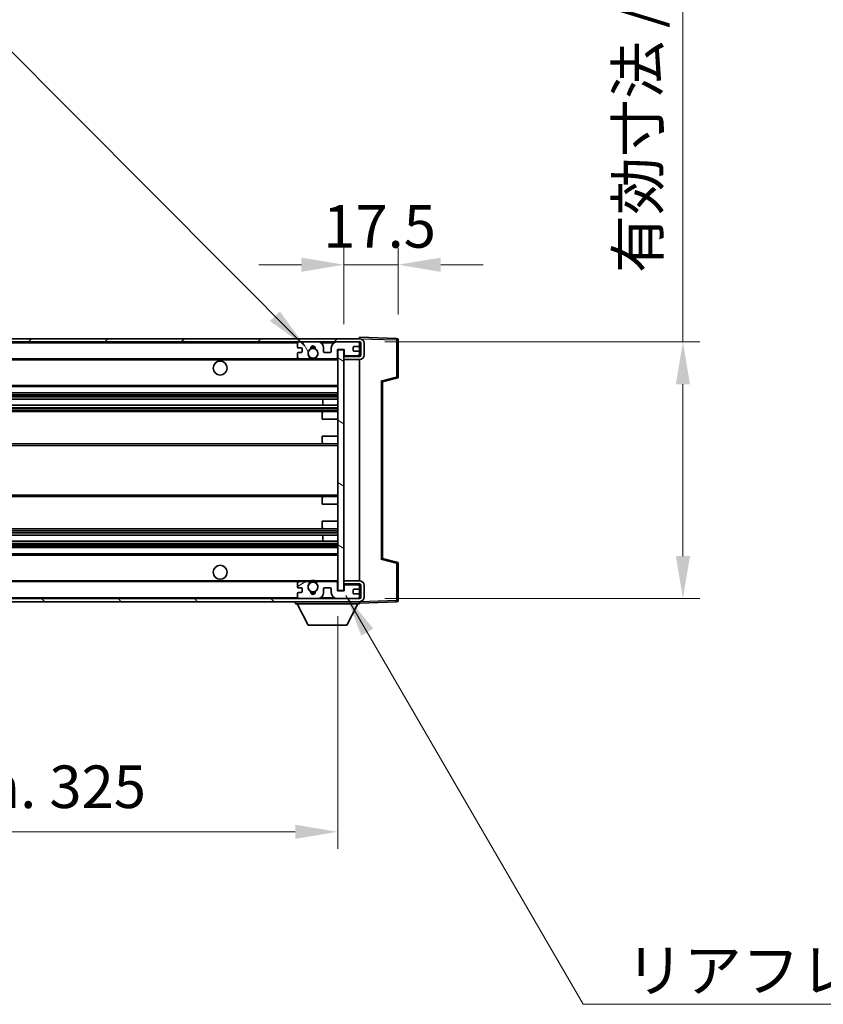
# Model space of a CAD drawing. Units: millimetres. Extents: x 0 to 11605, y 0 to 1546.
# Drawn here: x 2585 to 2844, y 930 to 1248 of the extents above; entities that cross this region are included whole.
import ezdxf

# ---------------------------------------------------------------- set-up
doc = ezdxf.new("R2010")
doc.units = ezdxf.units.MM
doc.header["$LTSCALE"] = 3
doc.layers.get('Defpoints').update_dxf_attribs({"lineweight": 25})
for name, color, linetype, lineweight in [('Dimension (ISO)', 7, 'Continuous', 18), ('Hatch (ISO)', 1, 'Continuous', 18), ('Symbol (ISO)', 7, 'Continuous', 18), ('Visible (ISO)', 7, 'Continuous', 35), ('Visible Narrow (ISO)', 7, 'Continuous', 25)]:
    doc.layers.add(name, color=color, linetype=linetype, lineweight=lineweight)
doc.styles.add('Note Text (TK)', font='txt')
doc.dimstyles.new('Default - Method 1b (TK)', dxfattribs={"dimscale": 3, "dimtxt": 2.5, "dimasz": 2.5, "dimexe": 1, "dimexo": 1.5, "dimgap": 1, "dimtad": 1, "dimtoh": 1, "dimrnd": 1e-08, "dimdsep": 46, "dimtxsty": 'Note Text (TK)', "dimcen": 0.09, "dimdle": 5, "dimclrd": 100, "dimclre": 100, "dimclrt": 7, "dimadec": 1, "dimazin": 1, "dimtfac": 1, "dimtmove": 0, "dimatfit": 3, "dimfxl": 1, "dimtolj": 1, "dimlwd": -1, "dimlwe": -1, "dimarcsym": 0})
doc.dimstyles.new('Default - Method 1b (TK)$7', dxfattribs={"dimscale": 3, "dimtxt": 2.5, "dimasz": 2.5, "dimexe": 1, "dimexo": 1.5, "dimgap": 1, "dimtad": 1, "dimtoh": 1, "dimrnd": 1e-08, "dimdsep": 46, "dimtxsty": 'Note Text (TK)', "dimcen": 0.09, "dimdle": 5, "dimclrd": 100, "dimclre": 100, "dimclrt": 7, "dimadec": 1, "dimazin": 1, "dimtfac": 1, "dimtmove": 0, "dimatfit": 3, "dimfxl": 1, "dimtolj": 1, "dimlwd": -1, "dimlwe": -1, "dimarcsym": 0})

# ---------------------------------------------------------------- blocks, each defined once
blk = doc.blocks.new('*D66')
at = {"layer": 'Defpoints', "color": 0}
for p in [(2706.75, 1168.63), (2706.75, 1144.31), (2689.25, 1141.13)]:
    blk.add_point(p, dxfattribs=at)
at = {"layer": 'Dimension (ISO)', "color": 100}
for p, q in [((2689.25, 1149.38), (2689.25, 1174.13)), ((2706.75, 1152.56), (2706.75, 1174.13)), ((2675.5, 1168.63), (2661.75, 1168.63)), ((2689.25, 1168.63), (2706.75, 1168.63)), ((2720.5, 1168.63), (2734.25, 1168.63))]:
    blk.add_line(p, q, dxfattribs=at)
for points in [[(2675.5, 1170.92), (2675.5, 1166.34), (2689.25, 1168.63)], [(2720.5, 1170.92), (2720.5, 1166.34), (2706.75, 1168.63)]]:
    blk.add_solid(points, dxfattribs=at)
at = {"layer": 'Dimension (ISO)', "color": 7, "insert": (2682.53, 1181.01), "char_height": 13.75, "attachment_point": 4, "style": 'Note Text (TK)'}
blk.add_mtext('\\A1;17.5', dxfattribs=at)
blk = doc.blocks.new('*D68')
at = {"layer": 'Defpoints', "color": 0}
for p in [(2362.25, 1063.23), (2687.25, 1063.33), (2687.25, 985.36)]:
    blk.add_point(p, dxfattribs=at)
at = {"layer": 'Dimension (ISO)', "color": 100}
for p, q in [((2362.25, 1054.98), (2362.25, 979.86)), ((2687.25, 1055.08), (2687.25, 979.86)), ((2376, 985.36), (2673.5, 985.36))]:
    blk.add_line(p, q, dxfattribs=at)
for points in [[(2376, 987.65), (2376, 983.07), (2362.25, 985.36)], [(2673.5, 987.65), (2673.5, 983.07), (2687.25, 985.36)]]:
    blk.add_solid(points, dxfattribs=at)
at = {"layer": 'Dimension (ISO)', "color": 7, "insert": (2420.38, 999.92), "char_height": 13.75, "attachment_point": 4, "style": 'Note Text (TK)'}
blk.add_mtext('\\A1;\\fＭＳ Ｐゴシック|b0|i0;\\H13.7500;有効寸法 / Max dim. 325', dxfattribs=at)
blk = doc.blocks.new('*D70')
at = {"layer": 'Defpoints', "color": 0}
for p in [(2694.25, 1143.73), (2694.25, 1060.73), (2798.75, 1060.73)]:
    blk.add_point(p, dxfattribs=at)
at = {"layer": 'Dimension (ISO)', "color": 100}
for p, q in [((2798.75, 1143.73), (2798.75, 1370.19)), ((2702.5, 1143.73), (2804.25, 1143.73)), ((2798.75, 1074.48), (2798.75, 1129.98)), ((2702.5, 1060.73), (2804.25, 1060.73))]:
    blk.add_line(p, q, dxfattribs=at)
for points in [[(2796.46, 1129.98), (2801.04, 1129.98), (2798.75, 1143.73)], [(2796.46, 1074.48), (2801.04, 1074.48), (2798.75, 1060.73)]]:
    blk.add_solid(points, dxfattribs=at)
at = {"layer": 'Dimension (ISO)', "color": 7, "insert": (2784.19, 1165.94), "char_height": 13.75, "attachment_point": 4, "rotation": 90, "style": 'Note Text (TK)'}
blk.add_mtext('\\A1;\\fＭＳ Ｐゴシック|b0|i0;\\H13.7500;有効寸法 / Max dim. 83', dxfattribs=at)

msp = doc.modelspace()

# ---------------------------------------------------------------- hatches: boundary and pattern name
at = {"layer": 'Hatch (ISO)'}
h = msp.add_hatch(dxfattribs=at)
h.set_pattern_fill('ANSI31', color=256, scale=139.7, style=0)
h.set_pattern_definition([(45, (1103.25, -44), (-12.34785, 12.34785), [])])
edge = h.paths.add_edge_path()
edge.add_line((2694.2509, 1138.9819), (2689.2509, 1138.9819))
edge.add_line((2689.2509, 1138.9819), (2689.2509, 1137.9819))
edge.add_line((2689.2509, 1137.9819), (2694.2509, 1137.9819))
edge.add_ellipse((2694.2509, 1139.4819), major_axis=(0, -1.5), ratio=1, start_angle=0, end_angle=90)
edge.add_line((2695.7509, 1139.4819), (2695.7509, 1143.2319))
edge.add_ellipse((2694.2509, 1143.2319), major_axis=(1.5, 0), ratio=1, start_angle=0, end_angle=90)
edge.add_line((2694.2509, 1144.7319), (2374.7509, 1144.7319))
edge.add_line((2374.7509, 1144.7319), (2374.7509, 1143.7445))
edge.add_line((2374.7509, 1143.7445), (2374.7509, 1143.7319))
edge.add_line((2374.7509, 1143.7319), (2374.8759, 1143.7319))
edge.add_line((2374.8759, 1143.7319), (2386.4509, 1143.7319))
edge.add_line((2386.4509, 1143.7319), (2674.7509, 1143.7319))
edge.add_line((2674.7509, 1143.7319), (2680.6509, 1143.7319))
edge.add_line((2680.6509, 1143.7319), (2687.1509, 1143.7319))
edge.add_line((2687.1509, 1143.7319), (2693.7509, 1143.7319))
edge.add_line((2693.7509, 1143.7319), (2694.2509, 1143.7319))
edge.add_ellipse((2694.2509, 1143.2319), major_axis=(0, 0.5), ratio=1, start_angle=270, end_angle=360, ccw=False)
edge.add_line((2694.7509, 1143.2319), (2694.7509, 1139.4819))
edge.add_ellipse((2694.2509, 1139.4819), major_axis=(0.5, 0), ratio=1, start_angle=270, end_angle=360, ccw=False)
h = msp.add_hatch(dxfattribs=at)
h.set_pattern_fill('ANSI31', color=256, scale=139.7, angle=75.000175, style=0)
h.set_pattern_definition([(120.0002, (1103.25, -44), (-15.12294, -8.7313), [])])
edge = h.paths.add_edge_path()
edge.add_ellipse((2674.7509, 1143.2319), major_axis=(0, 0.5), ratio=1, start_angle=0, end_angle=90)
edge.add_line((2674.2509, 1143.2319), (2674.2509, 1142.0319))
edge.add_ellipse((2674.5509, 1142.0319), major_axis=(-0.3, 0), ratio=1, start_angle=0, end_angle=90)
edge.add_line((2674.5509, 1141.7319), (2675.4509, 1141.7319))
edge.add_ellipse((2675.4509, 1141.4319), major_axis=(0, 0.3), ratio=1, start_angle=270, end_angle=360, ccw=False)
edge.add_line((2675.7509, 1141.4319), (2675.7509, 1140.5319))
edge.add_ellipse((2675.4509, 1140.5319), major_axis=(0.3, 0), ratio=1, start_angle=270, end_angle=360, ccw=False)
edge.add_line((2675.4509, 1140.2319), (2674.5509, 1140.2319))
edge.add_ellipse((2674.5509, 1139.9319), major_axis=(0, 0.3), ratio=1, start_angle=0, end_angle=90)
edge.add_line((2674.2509, 1139.9319), (2674.2509, 1138.7319))
edge.add_ellipse((2674.7509, 1138.7319), major_axis=(-0.5, 0), ratio=1, start_angle=0, end_angle=90)
edge.add_line((2674.7509, 1138.2319), (2677.7752, 1138.2319))
edge.add_ellipse((2677.7752, 1138.6319), major_axis=(0, -0.4), ratio=1, start_angle=0, end_angle=132.45415)
edge.add_ellipse((2679.2509, 1139.9819), major_axis=(-1.1805, -1.08), ratio=1, start_angle=261.020412, end_angle=360, ccw=False)
edge.add_ellipse((2678.2029, 1141.5668), major_axis=(0.1655, -0.2502), ratio=1, start_angle=0, end_angle=60.082872)
edge.add_ellipse((2679.2509, 1141.6319), major_axis=(-0.7486, -0.0465), ratio=1, start_angle=172.885131, end_angle=360, ccw=False)
edge.add_ellipse((2680.2988, 1141.5668), major_axis=(-0.2994, 0.0186), ratio=1, start_angle=0, end_angle=60.082872)
edge.add_ellipse((2679.2509, 1139.9819), major_axis=(0.8825, 1.3346), ratio=1, start_angle=261.020412, end_angle=360, ccw=False)
edge.add_ellipse((2680.7265, 1138.6319), major_axis=(-0.2951, 0.27), ratio=1, start_angle=0, end_angle=132.45415)
edge.add_line((2680.7265, 1138.2319), (2686.7509, 1138.2319))
edge.add_ellipse((2686.7509, 1138.6319), major_axis=(0, -0.4), ratio=1, start_angle=0, end_angle=90)
edge.add_line((2687.1509, 1138.6319), (2687.1509, 1141.2319))
edge.add_line((2687.1509, 1141.2319), (2689.3509, 1141.2319))
edge.add_line((2689.3509, 1141.2319), (2689.3509, 1139.6319))
edge.add_ellipse((2689.7509, 1139.6319), major_axis=(-0.4, 0), ratio=1, start_angle=0, end_angle=90)
edge.add_line((2689.7509, 1139.2319), (2693.7509, 1139.2319))
edge.add_ellipse((2693.7509, 1139.7319), major_axis=(0, -0.5), ratio=1, start_angle=0, end_angle=90)
edge.add_line((2694.2509, 1139.7319), (2694.2509, 1140.4319))
edge.add_ellipse((2693.9509, 1140.4319), major_axis=(0.3, 0), ratio=1, start_angle=0, end_angle=90)
edge.add_line((2693.9509, 1140.7319), (2692.5509, 1140.7319))
edge.add_ellipse((2692.5509, 1141.0319), major_axis=(0, -0.3), ratio=1, start_angle=270, end_angle=360, ccw=False)
edge.add_line((2692.2509, 1141.0319), (2692.2509, 1141.9319))
edge.add_ellipse((2692.5509, 1141.9319), major_axis=(-0.3, 0), ratio=1, start_angle=270, end_angle=360, ccw=False)
edge.add_line((2692.5509, 1142.2319), (2693.9509, 1142.2319))
edge.add_ellipse((2693.9509, 1142.5319), major_axis=(0, -0.3), ratio=1, start_angle=0, end_angle=90)
edge.add_line((2694.2509, 1142.5319), (2694.2509, 1143.2319))
edge.add_ellipse((2693.7509, 1143.2319), major_axis=(0.5, 0), ratio=1, start_angle=0, end_angle=90)
edge.add_line((2693.7509, 1143.7319), (2687.1509, 1143.7319))
edge.add_ellipse((2687.1509, 1141.7319), major_axis=(0, 2), ratio=1, start_angle=0, end_angle=90)
edge.add_line((2685.1509, 1141.7319), (2685.1509, 1140.5319))
edge.add_ellipse((2684.8509, 1140.5319), major_axis=(0.3, 0), ratio=1, start_angle=270, end_angle=360, ccw=False)
edge.add_line((2684.8509, 1140.2319), (2682.9509, 1140.2319))
edge.add_ellipse((2682.9509, 1140.5319), major_axis=(0, -0.3), ratio=1, start_angle=270, end_angle=360, ccw=False)
edge.add_line((2682.6509, 1140.5319), (2682.6509, 1141.7319))
edge.add_ellipse((2680.6509, 1141.7319), major_axis=(2, 0), ratio=1, start_angle=0, end_angle=90)
edge.add_line((2680.6509, 1143.7319), (2674.7509, 1143.7319))
h = msp.add_hatch(dxfattribs=at)
h.set_pattern_fill('ANSI31', color=256, scale=139.7, angle=105.000246, style=0)
h.set_pattern_definition([(150.0002, (1103.25, -44), (-8.73119, -15.123), [])])
h.paths.add_polyline_path([(2689.2509, 1141.1319), (2687.2509, 1141.1319), (2687.2509, 1063.3319), (2689.2509, 1063.3319), (2689.2509, 1065.4819), (2689.2509, 1066.4819), (2689.2509, 1137.9819), (2689.2509, 1138.9819)])
h = msp.add_hatch(dxfattribs=at)
h.set_pattern_fill('ANSI31', color=256, scale=139.7, angle=90.00021, style=0)
h.set_pattern_definition([(135.0002, (1103.25, -44), (-12.3478, -12.3479), [])])
edge = h.paths.add_edge_path()
edge.add_line((2689.2509, 1065.4819), (2694.2509, 1065.4819))
edge.add_ellipse((2694.2509, 1064.9819), major_axis=(0, 0.5), ratio=1, start_angle=270, end_angle=360, ccw=False)
edge.add_line((2694.7509, 1064.9819), (2694.7509, 1061.2319))
edge.add_ellipse((2694.2509, 1061.2319), major_axis=(0.5, 0), ratio=1, start_angle=270, end_angle=360, ccw=False)
edge.add_line((2694.2509, 1060.7319), (2693.7509, 1060.7319))
edge.add_line((2693.7509, 1060.7319), (2687.1509, 1060.7319))
edge.add_line((2687.1509, 1060.7319), (2680.6509, 1060.7319))
edge.add_line((2680.6509, 1060.7319), (2674.7509, 1060.7319))
edge.add_line((2674.7509, 1060.7319), (2386.4509, 1060.7319))
edge.add_line((2386.4509, 1060.7319), (2374.8759, 1060.7319))
edge.add_line((2374.8759, 1060.7319), (2374.7509, 1060.7319))
edge.add_line((2374.7509, 1060.7319), (2374.7509, 1060.7193))
edge.add_line((2374.7509, 1060.7193), (2374.7509, 1059.7319))
edge.add_line((2374.7509, 1059.7319), (2694.2509, 1059.7319))
edge.add_ellipse((2694.2509, 1061.2319), major_axis=(0, -1.5), ratio=1, start_angle=0, end_angle=90)
edge.add_line((2695.7509, 1061.2319), (2695.7509, 1064.9819))
edge.add_ellipse((2694.2509, 1064.9819), major_axis=(1.5, 0), ratio=1, start_angle=0, end_angle=90)
edge.add_line((2694.2509, 1066.4819), (2689.2509, 1066.4819))
edge.add_line((2689.2509, 1066.4819), (2689.2509, 1065.4819))
h = msp.add_hatch(dxfattribs=at)
h.set_pattern_fill('ANSI31', color=256, scale=139.7, angle=-14.999978, style=0)
h.set_pattern_definition([(30, (1103.25, -44), (-8.73126, 15.12297), [])])
edge = h.paths.add_edge_path()
edge.add_ellipse((2674.7509, 1061.2319), major_axis=(-0.5, 0), ratio=1, start_angle=0, end_angle=90)
edge.add_line((2674.7509, 1060.7319), (2680.6509, 1060.7319))
edge.add_ellipse((2680.6509, 1062.7319), major_axis=(0, -2), ratio=1, start_angle=0, end_angle=90)
edge.add_line((2682.6509, 1062.7319), (2682.6509, 1063.9319))
edge.add_ellipse((2682.9509, 1063.9319), major_axis=(-0.3, 0), ratio=1, start_angle=270, end_angle=360, ccw=False)
edge.add_line((2682.9509, 1064.2319), (2684.8509, 1064.2319))
edge.add_ellipse((2684.8509, 1063.9319), major_axis=(0, 0.3), ratio=1, start_angle=270, end_angle=360, ccw=False)
edge.add_line((2685.1509, 1063.9319), (2685.1509, 1062.7319))
edge.add_ellipse((2687.1509, 1062.7319), major_axis=(-2, 0), ratio=1, start_angle=0, end_angle=90)
edge.add_line((2687.1509, 1060.7319), (2693.7509, 1060.7319))
edge.add_ellipse((2693.7509, 1061.2319), major_axis=(0, -0.5), ratio=1, start_angle=0, end_angle=90)
edge.add_line((2694.2509, 1061.2319), (2694.2509, 1061.9319))
edge.add_ellipse((2693.9509, 1061.9319), major_axis=(0.3, 0), ratio=1, start_angle=0, end_angle=90)
edge.add_line((2693.9509, 1062.2319), (2692.5509, 1062.2319))
edge.add_ellipse((2692.5509, 1062.5319), major_axis=(0, -0.3), ratio=1, start_angle=270, end_angle=360, ccw=False)
edge.add_line((2692.2509, 1062.5319), (2692.2509, 1063.4319))
edge.add_ellipse((2692.5509, 1063.4319), major_axis=(-0.3, 0), ratio=1, start_angle=270, end_angle=360, ccw=False)
edge.add_line((2692.5509, 1063.7319), (2693.9509, 1063.7319))
edge.add_ellipse((2693.9509, 1064.0319), major_axis=(0, -0.3), ratio=1, start_angle=0, end_angle=90)
edge.add_line((2694.2509, 1064.0319), (2694.2509, 1064.7319))
edge.add_ellipse((2693.7509, 1064.7319), major_axis=(0.5, 0), ratio=1, start_angle=0, end_angle=90)
edge.add_line((2693.7509, 1065.2319), (2689.7509, 1065.2319))
edge.add_ellipse((2689.7509, 1064.8319), major_axis=(0, 0.4), ratio=1, start_angle=0, end_angle=90)
edge.add_line((2689.3509, 1064.8319), (2689.3509, 1063.2319))
edge.add_line((2689.3509, 1063.2319), (2687.1509, 1063.2319))
edge.add_line((2687.1509, 1063.2319), (2687.1509, 1065.8319))
edge.add_ellipse((2686.7509, 1065.8319), major_axis=(0.4, 0), ratio=1, start_angle=0, end_angle=90)
edge.add_line((2686.7509, 1066.2319), (2680.7265, 1066.2319))
edge.add_ellipse((2680.7265, 1065.8319), major_axis=(0, 0.4), ratio=1, start_angle=0, end_angle=132.45415)
edge.add_ellipse((2679.2509, 1064.4819), major_axis=(1.1805, 1.08), ratio=1, start_angle=261.020412, end_angle=360, ccw=False)
edge.add_ellipse((2680.2988, 1062.8971), major_axis=(-0.1655, 0.2502), ratio=1, start_angle=0, end_angle=60.082872)
edge.add_ellipse((2679.2509, 1062.8319), major_axis=(0.7486, 0.0465), ratio=1, start_angle=172.885131, end_angle=360, ccw=False)
edge.add_ellipse((2678.2029, 1062.8971), major_axis=(0.2994, -0.0186), ratio=1, start_angle=0, end_angle=60.082872)
edge.add_ellipse((2679.2509, 1064.4819), major_axis=(-0.8825, -1.3346), ratio=1, start_angle=261.020412, end_angle=360, ccw=False)
edge.add_ellipse((2677.7752, 1065.8319), major_axis=(0.2951, -0.27), ratio=1, start_angle=0, end_angle=132.45415)
edge.add_line((2677.7752, 1066.2319), (2674.7509, 1066.2319))
edge.add_ellipse((2674.7509, 1065.7319), major_axis=(0, 0.5), ratio=1, start_angle=0, end_angle=90)
edge.add_line((2674.2509, 1065.7319), (2674.2509, 1064.5319))
edge.add_ellipse((2674.5509, 1064.5319), major_axis=(-0.3, 0), ratio=1, start_angle=0, end_angle=90)
edge.add_line((2674.5509, 1064.2319), (2675.4509, 1064.2319))
edge.add_ellipse((2675.4509, 1063.9319), major_axis=(0, 0.3), ratio=1, start_angle=270, end_angle=360, ccw=False)
edge.add_line((2675.7509, 1063.9319), (2675.7509, 1063.0319))
edge.add_ellipse((2675.4509, 1063.0319), major_axis=(0.3, 0), ratio=1, start_angle=270, end_angle=360, ccw=False)
edge.add_line((2675.4509, 1062.7319), (2674.5509, 1062.7319))
edge.add_ellipse((2674.5509, 1062.4319), major_axis=(0, 0.3), ratio=1, start_angle=0, end_angle=90)
edge.add_line((2674.2509, 1062.4319), (2674.2509, 1061.2319))

# ---------------------------------------------------------------- linework, layer by layer
at = {"layer": 'Visible (ISO)'}
for p, q in [((2694.2509, 1144.7319), (2374.7509, 1144.7319)), ((2374.7509, 1143.7319), (2694.2509, 1143.7319)), ((2674.2509, 1143.2319), (2674.2509, 1142.0319)), ((2680.6509, 1143.7319), (2674.7509, 1143.7319)), ((2693.7509, 1143.7319), (2687.1509, 1143.7319)), ((2694.2509, 1144.7322), (2694.2509, 1145.2319)), ((2706.2683, 1144.8122), (2694.2509, 1145.2319)), ((2694.2509, 1144.7319), (2694.2509, 1144.7322)), ((2694.2509, 1143.2319), (2694.2509, 1143.7319)), ((2694.2509, 1142.5319), (2694.2509, 1143.2319)), ((2694.2509, 1140.4319), (2694.2509, 1142.5319)), ((2694.7509, 1143.2319), (2694.7509, 1139.4819)), ((2695.7509, 1139.4819), (2695.7509, 1143.2319)), ((2706.7509, 1132.4009), (2706.7509, 1144.3126)), ((2674.2509, 1139.9319), (2674.2509, 1138.7319)), ((2674.5509, 1141.7319), (2675.4509, 1141.7319)), ((2675.4509, 1140.2319), (2674.5509, 1140.2319)), ((2675.7509, 1141.4319), (2675.7509, 1140.5319)), ((2682.6509, 1140.5319), (2682.6509, 1141.7319)), ((2684.8509, 1140.2319), (2682.9509, 1140.2319)), ((2685.1509, 1141.7319), (2685.1509, 1140.5319)), ((2687.1509, 1138.6319), (2687.1509, 1141.2319)), ((2687.1509, 1141.2319), (2689.3509, 1141.2319)), ((2689.2509, 1141.1319), (2687.2509, 1141.1319)), ((2687.2509, 1141.1319), (2687.2509, 1063.3319)), ((2689.2509, 1063.3319), (2689.2509, 1141.1319)), ((2689.2509, 1139.2319), (2689.6466, 1139.2457)), ((2689.3509, 1141.2319), (2689.3509, 1139.6319)), ((2689.7509, 1139.2319), (2693.7509, 1139.2319)), ((2692.2509, 1141.0319), (2692.2509, 1141.9319)), ((2692.5509, 1142.2319), (2693.9509, 1142.2319)), ((2693.9509, 1140.7319), (2692.5509, 1140.7319)), ((2694.1267, 1139.4022), (2694.2509, 1139.4065)), ((2694.2509, 1139.7319), (2694.2509, 1140.4319)), ((2694.2509, 1139.4065), (2694.2509, 1139.7319)), ((2694.2509, 1138.9819), (2694.2509, 1139.4065)), ((2386.7509, 1138.2319), (2674.7509, 1138.2319)), ((2674.7509, 1138.2319), (2677.7752, 1138.2319)), ((2677.7752, 1138.2319), (2678.09, 1138.2319)), ((2680.4117, 1138.2319), (2680.7265, 1138.2319)), ((2680.7265, 1138.2319), (2686.7509, 1138.2319)), ((2686.7509, 1138.2319), (2687.2509, 1138.2319)), ((2694.2509, 1138.9819), (2689.2509, 1138.9819)), ((2689.2509, 1138.9819), (2689.2509, 1137.9819)), ((2689.2509, 1137.9819), (2694.2509, 1137.9819)), ((2694.2509, 1066.4819), (2694.2509, 1137.9819)), ((2701.7509, 1130.7319), (2706.3749, 1131.9166)), ((2701.7509, 1073.7317), (2701.7509, 1130.7321)), ((2386.7509, 1129.2319), (2687.2509, 1129.2319)), ((2386.7509, 1127.2319), (2687.2509, 1127.2319)), ((2386.7509, 1125.1866), (2687.2509, 1125.1866)), ((2386.7509, 1123.2771), (2687.2509, 1123.2771)), ((2682.4382, 1123.2771), (2682.4382, 1125.1866)), ((2682.4509, 1123.2771), (2682.4509, 1125.1866)), ((2386.7509, 1121.2319), (2682.7509, 1121.2319)), ((2682.2509, 1118.7319), (2682.2509, 1120.7319)), ((2682.7509, 1121.2319), (2687.2509, 1121.2319)), ((2682.2509, 1118.7319), (2687.2509, 1118.7319)), ((2386.7509, 1110.7319), (2682.7509, 1110.7319)), ((2682.2509, 1113.2319), (2687.2509, 1113.2319)), ((2682.2509, 1111.2319), (2682.2509, 1113.2319)), ((2682.7509, 1110.7319), (2687.2509, 1110.7319)), ((2386.7509, 1093.7319), (2682.7509, 1093.7319)), ((2682.2509, 1091.2319), (2682.2509, 1093.2319)), ((2682.7509, 1093.7319), (2687.2509, 1093.7319)), ((2682.2509, 1091.2319), (2687.2509, 1091.2319)), ((2682.2509, 1085.7319), (2687.2509, 1085.7319)), ((2682.2509, 1083.7319), (2682.2509, 1085.7319)), ((2386.7509, 1083.2319), (2682.7509, 1083.2319)), ((2682.7509, 1083.2319), (2687.2509, 1083.2319)), ((2386.7509, 1081.1867), (2687.2509, 1081.1867)), ((2386.7509, 1079.2772), (2687.2509, 1079.2772)), ((2682.4382, 1079.2772), (2682.4382, 1081.1867)), ((2682.4509, 1079.2772), (2682.4509, 1081.1867)), ((2386.7509, 1077.2319), (2687.2509, 1077.2319)), ((2386.7509, 1075.2319), (2687.2509, 1075.2319)), ((2706.3749, 1072.5472), (2701.7509, 1073.7319)), ((2706.7509, 1060.1513), (2706.7509, 1072.0629)), ((2386.7509, 1066.2319), (2674.7509, 1066.2319)), ((2677.7752, 1066.2319), (2674.7509, 1066.2319)), ((2677.7752, 1066.2319), (2678.09, 1066.2319)), ((2680.4117, 1066.2319), (2680.7265, 1066.2319)), ((2686.7509, 1066.2319), (2680.7265, 1066.2319)), ((2686.7509, 1066.2319), (2687.2509, 1066.2319)), ((2694.2509, 1066.4819), (2689.2509, 1066.4819)), ((2689.2509, 1066.4819), (2689.2509, 1065.4819)), ((2674.2509, 1065.7319), (2674.2509, 1064.5319)), ((2674.5509, 1064.2319), (2675.4509, 1064.2319)), ((2675.7509, 1063.9319), (2675.7509, 1063.0319)), ((2682.6509, 1062.7319), (2682.6509, 1063.9319)), ((2682.9509, 1064.2319), (2684.8509, 1064.2319)), ((2685.1509, 1063.9319), (2685.1509, 1062.7319)), ((2687.1509, 1063.2319), (2687.1509, 1065.8319)), ((2689.3509, 1063.2319), (2687.1509, 1063.2319)), ((2687.2509, 1063.3319), (2689.2509, 1063.3319)), ((2689.2509, 1065.4819), (2694.2509, 1065.4819)), ((2689.2509, 1065.2319), (2689.6466, 1065.2181)), ((2689.3509, 1064.8319), (2689.3509, 1063.2319)), ((2693.7509, 1065.2319), (2689.7509, 1065.2319)), ((2692.2509, 1062.5319), (2692.2509, 1063.4319)), ((2692.5509, 1063.7319), (2693.9509, 1063.7319)), ((2694.1267, 1065.0616), (2694.2509, 1065.0573)), ((2694.2509, 1065.0573), (2694.2509, 1065.4819)), ((2694.2509, 1064.7319), (2694.2509, 1065.0573)), ((2694.2509, 1064.0319), (2694.2509, 1064.7319)), ((2694.2509, 1061.9319), (2694.2509, 1064.0319)), ((2694.7509, 1064.9819), (2694.7509, 1061.2319)), ((2695.7509, 1061.2319), (2695.7509, 1064.9819)), ((2694.2509, 1060.7319), (2374.7509, 1060.7319)), ((2374.7509, 1059.7319), (2694.2509, 1059.7319)), ((2673.6509, 1059.7319), (2673.6509, 1059.0319)), ((2674.2509, 1062.4319), (2674.2509, 1061.2319)), ((2675.4509, 1062.7319), (2674.5509, 1062.7319)), ((2674.7509, 1060.7319), (2680.6509, 1060.7319)), ((2687.1509, 1060.7319), (2693.7509, 1060.7319)), ((2693.9509, 1062.2319), (2692.5509, 1062.2319)), ((2694.2509, 1061.2319), (2694.2509, 1061.9319)), ((2694.2509, 1060.7319), (2694.2509, 1061.2319)), ((2694.2509, 1059.7319), (2694.2509, 1059.0319)), ((2694.2509, 1059.2319), (2706.2683, 1059.6516)), ((2673.6509, 1059.0319), (2694.2509, 1059.0319)), ((2677.7009, 1052.1319), (2674.1509, 1059.0319)), ((2690.2009, 1052.1319), (2693.7509, 1059.0319)), ((2677.7009, 1052.1319), (2690.2009, 1052.1319))]:
    msp.add_line(p, q, dxfattribs=at)
for centre, radius in [((2679.2509, 1139.9819), 1.5706), ((2649.2509, 1135.2319), 2.25), ((2649.2509, 1069.2319), 2.25), ((2679.2509, 1064.4819), 1.5706)]:
    msp.add_circle(centre, radius, dxfattribs=at)
for centre, radius, start, end in [((2674.7509, 1143.2319), 0.5, 90, 180), ((2679.2509, 1141.6319), 0.75, 356.442565, 183.557435), ((2680.6509, 1141.7319), 2, 0, 90), ((2687.1509, 1141.7319), 2, 90, 180), ((2693.7509, 1143.2319), 0.5, 0, 90), ((2693.9509, 1142.5319), 0.3, 270, 0), ((2694.2509, 1143.2319), 1.5, 0, 90), ((2694.2509, 1143.2319), 0.5, 0, 90), ((2706.2509, 1144.3126), 0.5, 0, 88), ((2674.5509, 1142.0319), 0.3, 180, 270), ((2674.5509, 1139.9319), 0.3, 90, 180), ((2675.4509, 1141.4319), 0.3, 0, 90), ((2675.4509, 1140.5319), 0.3, 270, 0), ((2679.2509, 1139.9819), 1.6, 123.474563, 222.45415), ((2678.2029, 1141.5668), 0.3, 303.474563, 3.557435), ((2679.2509, 1139.9819), 2, 68.96053, 111.03947), ((2679.2509, 1139.9819), 2.1, 71.451, 108.549), ((2680.2988, 1141.5668), 0.3, 176.442565, 236.525437), ((2679.2509, 1139.9819), 1.6, 317.54585, 56.525437), ((2682.9509, 1140.5319), 0.3, 180, 270), ((2684.8509, 1140.5319), 0.3, 270, 0), ((2689.7509, 1139.6319), 0.4, 180, 270), ((2692.5509, 1141.9319), 0.3, 90, 180), ((2692.5509, 1141.0319), 0.3, 180, 270), ((2693.7509, 1139.7319), 0.5, 270, 0), ((2693.9509, 1140.4319), 0.3, 0, 90), ((2694.2509, 1139.4819), 1.5, 270, 0), ((2694.2509, 1139.4819), 0.5, 270, 0), ((2674.7509, 1138.7319), 0.5, 180, 270), ((2677.7752, 1138.6319), 0.4, 270, 42.45415), ((2679.2509, 1139.9819), 2.1, 233.298213, 236.44269), ((2679.2509, 1139.9819), 2, 233.932491, 306.067509), ((2679.2509, 1139.9819), 2.1, 257.472095, 282.527905), ((2680.7265, 1138.6319), 0.4, 137.54585, 270), ((2679.2509, 1139.9819), 2.1, 303.55731, 306.701787), ((2686.7509, 1138.6319), 0.4, 270, 0), ((2706.2509, 1132.4009), 0.5, 284.37, 0), ((2682.7509, 1120.7319), 0.5, 90, 180), ((2682.7509, 1111.2319), 0.5, 180, 270), ((2682.7509, 1093.2319), 0.5, 90, 180), ((2682.7509, 1083.7319), 0.5, 180, 270), ((2706.2509, 1072.0629), 0.5, 0, 75.63), ((2674.7509, 1065.7319), 0.5, 90, 180), ((2677.7752, 1065.8319), 0.4, 317.54585, 90), ((2679.2509, 1064.4819), 2.1, 123.55731, 126.701787), ((2679.2509, 1064.4819), 2, 53.932491, 126.067509), ((2679.2509, 1064.4819), 2.1, 77.472095, 102.527905), ((2680.7265, 1065.8319), 0.4, 90, 222.45415), ((2679.2509, 1064.4819), 2.1, 53.298213, 56.44269), ((2686.7509, 1065.8319), 0.4, 0, 90), ((2694.2509, 1064.9819), 1.5, 0, 90), ((2674.5509, 1064.5319), 0.3, 180, 270), ((2675.4509, 1063.9319), 0.3, 0, 90), ((2675.4509, 1063.0319), 0.3, 270, 0), ((2679.2509, 1064.4819), 1.6, 137.54585, 236.525437), ((2678.2029, 1062.8971), 0.3, 356.442565, 56.525437), ((2679.2509, 1062.8319), 0.75, 176.442565, 3.557435), ((2680.2988, 1062.8971), 0.3, 123.474563, 183.557435), ((2679.2509, 1064.4819), 1.6, 303.474563, 42.45415), ((2682.9509, 1063.9319), 0.3, 90, 180), ((2684.8509, 1063.9319), 0.3, 0, 90), ((2689.7509, 1064.8319), 0.4, 90, 180), ((2692.5509, 1063.4319), 0.3, 90, 180), ((2693.7509, 1064.7319), 0.5, 0, 90), ((2693.9509, 1064.0319), 0.3, 270, 0), ((2694.2509, 1064.9819), 0.5, 0, 90), ((2674.5509, 1062.4319), 0.3, 90, 180), ((2674.7509, 1061.2319), 0.5, 180, 270), ((2679.2509, 1064.4819), 2, 248.96053, 291.03947), ((2679.2509, 1064.4819), 2.1, 251.451, 288.549), ((2680.6509, 1062.7319), 2, 270, 0), ((2687.1509, 1062.7319), 2, 180, 270), ((2692.5509, 1062.5319), 0.3, 180, 270), ((2693.7509, 1061.2319), 0.5, 270, 0), ((2693.9509, 1061.9319), 0.3, 0, 90), ((2694.2509, 1061.2319), 0.5, 270, 0), ((2694.2509, 1061.2319), 1.5, 270, 0), ((2706.2509, 1060.1513), 0.5, 272, 0)]:
    msp.add_arc(centre, radius, start, end, dxfattribs=at)
for centre, major_axis, start_param, end_param in [((2701.2509, 1131.12), (0.5, -0.388), 0.01312251, 1.54901225), ((2701.2509, 1073.3439), (0.5, 0.388), 4.73417305, 6.27006279)]:
    msp.add_ellipse(centre, major_axis=major_axis, ratio=0.01690927, start_param=start_param, end_param=end_param, dxfattribs=at)
for points, knots in [([(2678.7953, 1137.9319), (2678.6864, 1137.9561), (2678.5808, 1137.9891), (2678.4081, 1138.0566), (2678.3188, 1138.0985), (2678.2207, 1138.1516), (2678.1866, 1138.1713), (2678.142, 1138.1984), (2678.1232, 1138.2103), (2678.0972, 1138.2271), (2678.09, 1138.2319), (2678.09, 1138.2319)], [-0.0853709179, -0.0853709179, -0.0853709179, -0.0853709179, -0.0545116262, -0.0545116262, -0.0293355354, -0.0293355354, -0.0179856969, -0.0179856969, -0.0089928485, -0.0089928485, 0, 0, 0, 0]), ([(2680.4117, 1138.2319), (2680.4117, 1138.2319), (2680.4045, 1138.2271), (2680.3785, 1138.2103), (2680.3597, 1138.1984), (2680.3151, 1138.1713), (2680.281, 1138.1516), (2680.1829, 1138.0985), (2680.0936, 1138.0566), (2679.9209, 1137.9891), (2679.8153, 1137.9561), (2679.7064, 1137.9319)], [-0.2570614387, -0.2570614387, -0.2570614387, -0.2570614387, -0.2480685903, -0.2480685903, -0.2390757418, -0.2390757418, -0.2277259033, -0.2277259033, -0.2025498125, -0.2025498125, -0.1716905209, -0.1716905209, -0.1716905209, -0.1716905209]), ([(2678.09, 1066.2319), (2678.09, 1066.2319), (2678.0972, 1066.2367), (2678.1232, 1066.2536), (2678.142, 1066.2654), (2678.1866, 1066.2925), (2678.2207, 1066.3122), (2678.3188, 1066.3653), (2678.4081, 1066.4072), (2678.5808, 1066.4748), (2678.6864, 1066.5077), (2678.7953, 1066.5319)], [-0.2570614387, -0.2570614387, -0.2570614387, -0.2570614387, -0.2480685903, -0.2480685903, -0.2390757418, -0.2390757418, -0.2277259033, -0.2277259033, -0.2025498125, -0.2025498125, -0.1716905209, -0.1716905209, -0.1716905209, -0.1716905209]), ([(2679.7064, 1066.5319), (2679.8153, 1066.5077), (2679.9209, 1066.4748), (2680.0936, 1066.4072), (2680.1829, 1066.3653), (2680.281, 1066.3122), (2680.3151, 1066.2925), (2680.3597, 1066.2654), (2680.3785, 1066.2536), (2680.4045, 1066.2367), (2680.4117, 1066.2319), (2680.4117, 1066.2319)], [-0.0853709179, -0.0853709179, -0.0853709179, -0.0853709179, -0.0545116262, -0.0545116262, -0.0293355354, -0.0293355354, -0.0179856969, -0.0179856969, -0.0089928485, -0.0089928485, 0, 0, 0, 0])]:
    msp.add_open_spline(points, degree=3, knots=knots, dxfattribs=at)
at = {"layer": 'Visible Narrow (ISO)'}
for p, q in [((2386.7509, 1143.4319), (2674.2926, 1143.4319)), ((2681.7044, 1143.4319), (2686.0973, 1143.4319)), ((2694.2091, 1143.4319), (2694.2509, 1143.4319)), ((2694.2509, 1144.7322), (2694.2605, 1144.7319)), ((2694.3459, 1144.7289), (2706.2683, 1144.3126)), ((2706.2683, 1144.3126), (2706.2683, 1132.4009)), ((2706.2683, 1144.3126), (2706.7509, 1144.3126)), ((2386.7509, 1137.9319), (2678.7953, 1137.9319)), ((2679.7064, 1137.9319), (2687.2509, 1137.9319)), ((2386.7509, 1129.7319), (2687.2509, 1129.7319)), ((2701.2683, 1131.12), (2706.2683, 1132.4009)), ((2701.2683, 1131.12), (2701.2683, 1073.3439)), ((2706.7509, 1132.4009), (2706.2683, 1132.4009)), ((2386.7509, 1126.7319), (2687.2509, 1126.7319)), ((2386.7509, 1126.2217), (2687.2509, 1126.2217)), ((2386.7509, 1125.9619), (2687.2509, 1125.9619)), ((2386.7509, 1125.2268), (2687.2509, 1125.2268)), ((2386.7509, 1123.2387), (2687.2509, 1123.2387)), ((2386.7509, 1122.5237), (2687.2509, 1122.5237)), ((2386.7509, 1122.2621), (2687.2509, 1122.2621)), ((2386.7509, 1121.7319), (2687.2509, 1121.7319)), ((2386.7509, 1110.2319), (2687.2509, 1110.2319)), ((2386.7509, 1094.2319), (2687.2509, 1094.2319)), ((2386.7509, 1082.7319), (2687.2509, 1082.7319)), ((2386.7509, 1082.2017), (2687.2509, 1082.2017)), ((2386.7509, 1081.9401), (2687.2509, 1081.9401)), ((2386.7509, 1081.2252), (2687.2509, 1081.2252)), ((2386.7509, 1079.237), (2687.2509, 1079.237)), ((2386.7509, 1078.5019), (2687.2509, 1078.5019)), ((2386.7509, 1078.2421), (2687.2509, 1078.2421)), ((2386.7509, 1077.7319), (2687.2509, 1077.7319)), ((2386.7509, 1074.7319), (2687.2509, 1074.7319)), ((2706.2683, 1072.0629), (2701.2683, 1073.3439)), ((2706.2683, 1072.0629), (2706.2683, 1060.1513)), ((2706.2683, 1072.0629), (2706.7509, 1072.0629)), ((2386.7509, 1066.5319), (2678.7953, 1066.5319)), ((2679.7064, 1066.5319), (2687.2509, 1066.5319)), ((2386.7509, 1061.0319), (2674.2926, 1061.0319)), ((2681.7044, 1061.0319), (2686.0973, 1061.0319)), ((2694.2091, 1061.0319), (2694.2509, 1061.0319)), ((2694.2605, 1059.7319), (2694.2509, 1059.7316)), ((2706.2683, 1060.1513), (2694.3459, 1059.7349)), ((2706.7509, 1060.1513), (2706.2683, 1060.1513))]:
    msp.add_line(p, q, dxfattribs=at)
for centre, major_axis, ratio, start_param, end_param in [((2706.2509, 1144.3126), (0.0174, 0.4997), 0.03487826, 4.71360696, 6.28318531), ((2706.2509, 1132.4009), (0.1241, -0.4844), 0.03380887, 0, 1.56213477), ((2706.2509, 1072.0629), (0.1241, 0.4844), 0.03380887, 4.72105054, 6.28318531), ((2706.2509, 1060.1513), (0.0174, -0.4997), 0.03487826, 0, 1.56957835)]:
    msp.add_ellipse(centre, major_axis=major_axis, ratio=ratio, start_param=start_param, end_param=end_param, dxfattribs=at)

# ---------------------------------------------------------------- texts
at = {"layer": 'Symbol (ISO)', "color": 7, "insert": (2780.2511, 947.4556), "char_height": 13.75, "width": 246.293864, "attachment_point": 1, "line_spacing_factor": 1.5, "style": 'Note Text (TK)'}
msp.add_mtext('{\\fＭＳ Ｐゴシック|b0|i0;リアフレーム2 / Rear frame2}', dxfattribs=at)

# ---------------------------------------------------------------- dimensions: what is measured, and where the dimension line sits
at = {"layer": 'Dimension (ISO)', "color": 100}
dim = msp.add_linear_dim(base=(2798.7509, 1060.7319), p1=(2694.2509, 1143.7319), p2=(2694.2509, 1060.7319), angle=270, text='\\fＭＳ Ｐゴシック|b0|i0;\\H13.7500;有効寸法 / Max dim. <>', dimstyle='Default - Method 1b (TK)', override={"dimscale": 0, "dimtxt": 13.75, "dimasz": 13.75, "dimexe": 5.5, "dimexo": 8.25, "dimgap": 5.5, "dimtoh": 0, "dimdec": 2, "dimcen": 0.495, "dimtol": 0, "dimlim": 0, "dimtp": 0, "dimtm": 0, "dimtdec": 2, "dimtofl": 0, "dimatfit": 2}, dxfattribs=at)
dim.commit()
dim.dimension.update_dxf_attribs({"geometry": '*D70', "text_midpoint": (2798.7509, 1265.3179), "dimtype": 160})
dim = msp.add_linear_dim(base=(2706.7509, 1168.6319), p1=(2689.2509, 1141.1319), p2=(2706.7509, 1144.3126), dimstyle='Default - Method 1b (TK)', override={"dimscale": 0, "dimtxt": 13.75, "dimasz": 13.75, "dimexe": 5.5, "dimexo": 8.25, "dimgap": 5.5, "dimtoh": 0, "dimdec": 2, "dimcen": 0.495, "dimtol": 0, "dimlim": 0, "dimtp": 0, "dimtm": 0, "dimtdec": 2, "dimtofl": 1, "dimatfit": 1}, dxfattribs=at)
dim.commit()
dim.dimension.update_dxf_attribs({"geometry": '*D66', "text_midpoint": (2698.0009, 1168.6319), "dimtype": 160})
dim = msp.add_linear_dim(base=(2687.2509, 985.3569), p1=(2362.2509, 1063.2319), p2=(2687.2509, 1063.3319), text='\\fＭＳ Ｐゴシック|b0|i0;\\H13.7500;有効寸法 / Max dim. <>', dimstyle='Default - Method 1b (TK)', override={"dimscale": 0, "dimtxt": 13.75, "dimasz": 13.75, "dimexe": 5.5, "dimexo": 8.25, "dimgap": 5.5, "dimtoh": 0, "dimdec": 2, "dimcen": 0.495, "dimtol": 0, "dimlim": 0, "dimtp": 0, "dimtm": 0, "dimtdec": 2, "dimtofl": 0, "dimatfit": 1}, dxfattribs=at)
dim.commit()
dim.dimension.update_dxf_attribs({"geometry": '*D68', "text_midpoint": (2524.7509, 985.3569), "dimtype": 160})

# ---------------------------------------------------------------- leaders
at = {"layer": 'Symbol (ISO)', "color": 100, "annotation_type": 0, "has_hookline": 1}
for points, hookline_direction, text_width in [([(2676.6525, 1142.2786), (2571.9725, 1247.4521), (2558.2225, 1247.4521)], 1, 233.2812), ([(2689.9094, 1061.7829), (2766.5011, 929.6157), (2780.2511, 929.6157)], 0, 236.0156)]:
    msp.add_leader(points, dimstyle='Default - Method 1b (TK)$7', override={"dimscale": 0, "dimtxt": 13.75, "dimasz": 13.75, "dimgap": 0, "dimtad": 1}, dxfattribs=dict(at, hookline_direction=hookline_direction, text_width=text_width))

doc.saveas('drawing.dxf')
